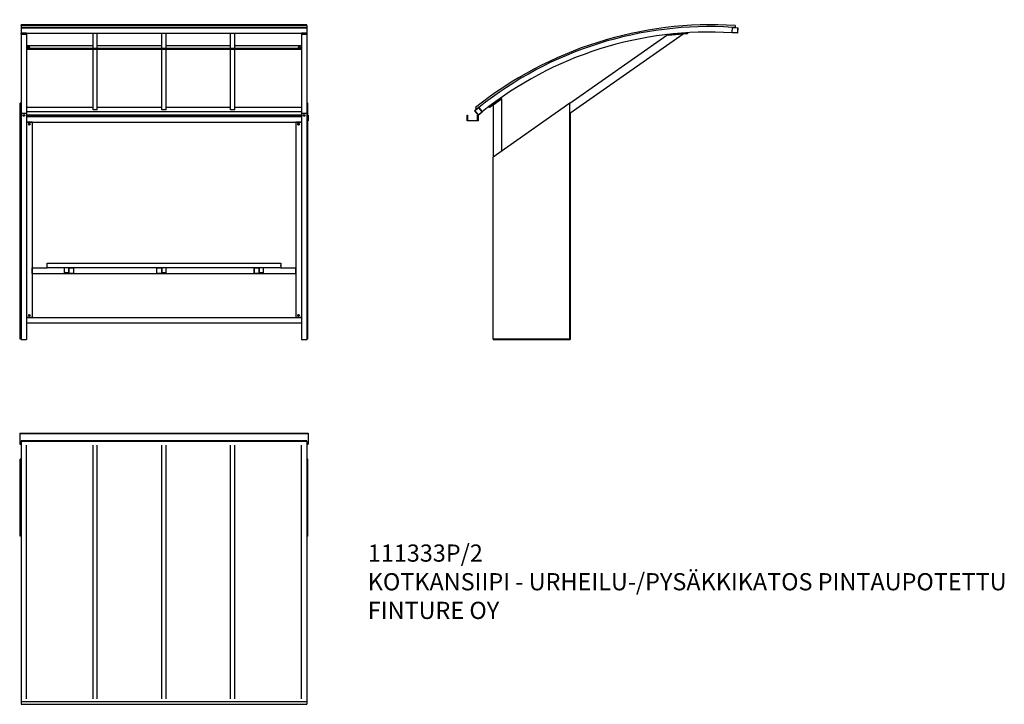
# Model space of a CAD drawing. Units: millimetres. Extents: x 3 to 7169, y 1108 to 6087.
import ezdxf

# ---------------------------------------------------------------- set-up
doc = ezdxf.new("R2010")
doc.units = ezdxf.units.MM
for name, color, linetype in [('Default', 7, 'Continuous'), ('KATE_KOTKANSIIPI', 7, 'Continuous'), ('KOTKANSIIPILATTA', 7, 'Continuous'), ('PALKKI_35X118X17', 7, 'Continuous'), ('PALKKI_35X28X270', 7, 'Continuous'), ('PUTKI_20X30X1980', 7, 'Continuous'), ('PUTKI_30X20X495', 7, 'Continuous'), ('PUTKI_40X40X1420', 7, 'Continuous'), ('PUTKI_40X40X1920', 7, 'Continuous'), ('PUTKI_40X40X1980', 7, 'Continuous'), ('PUTKI_40X40X2000', 7, 'Continuous'), ('PUTKI_40X40X2080', 7, 'Continuous'), ('PUTKI_40X40X340', 7, 'Continuous'), ('PUTKI_40X60X1615', 7, 'Continuous'), ('PUTKI_40X60X1790', 7, 'Continuous'), ('PUTKI_60X40X2X16', 7, 'Continuous'), ('PUTKI__40X60X440_', 7, 'Continuous'), ('SIVULEVY', 7, 'Continuous'), ('TAKALEVY_1960X14', 7, 'Continuous'), ('U-PALKKI_80X40X2', 7, 'Continuous')]:
    doc.layers.add(name, color=color, linetype=linetype)

# ---------------------------------------------------------------- blocks, each defined once
blk = doc.blocks.new('SE2')
at = {"layer": 'KATE_KOTKANSIIPI', "color": 7, "linetype": 'Continuous'}
for p, q in [((12.5, 3018.2), (12.5, 1127)), ((2092.5, 3018.2), (12.5, 3018.2)), ((2092.5, 3018.2), (2092.5, 1127)), ((2092.5, 1127), (12.5, 1127))]:
    blk.add_line(p, q, dxfattribs=at)
at = {"layer": 'PUTKI_20X30X1980', "color": 7, "linetype": 'Continuous'}
for p, q in [((537.5, 1147.9), (537.5, 2993.2)), ((567.5, 1147.9), (567.5, 2993.2)), ((1037.5, 1147.9), (1037.5, 2993.2)), ((1067.5, 1147.9), (1067.5, 2993.2)), ((1537.5, 1147.9), (1537.5, 2993.2)), ((1567.5, 1147.9), (1567.5, 2993.2))]:
    blk.add_line(p, q, dxfattribs=at)
at = {"layer": 'PUTKI_40X40X1980', "color": 7, "linetype": 'Continuous'}
for p, q in [((52.5, 1147.9), (52.5, 2993.2)), ((2052.5, 1147.9), (2052.5, 2993.2))]:
    blk.add_line(p, q, dxfattribs=at)
at = {"layer": 'PUTKI_40X40X2080', "color": 7, "linetype": 'Continuous'}
for p, q in [((12.5, 3018.2), (12.5, 3024.4)), ((2092.5, 3024.4), (12.5, 3024.4)), ((2092.5, 3018.2), (2092.5, 3024.4)), ((12.5, 1127), (12.5, 1108)), ((12.5, 1108), (2092.5, 1108)), ((2092.5, 1127), (2092.5, 1108))]:
    blk.add_line(p, q, dxfattribs=at)
at = {"layer": 'SIVULEVY', "color": 7, "linetype": 'Continuous'}
for p, q in [((6.5, 2330.3), (6.5, 2890.3)), ((12.5, 2890.3), (6.5, 2890.3)), ((2098.5, 2890.3), (2092.5, 2890.3)), ((2098.5, 2330.3), (2098.5, 2890.3)), ((12.5, 2330.3), (6.5, 2330.3)), ((2098.5, 2330.3), (2092.5, 2330.3))]:
    blk.add_line(p, q, dxfattribs=at)
at = {"layer": 'U-PALKKI_80X40X2', "color": 7, "linetype": 'Continuous'}
for p, q in [((2.5, 3079.4), (2.5, 3076.4)), ((2.5, 3079.4), (2102.5, 3079.4)), ((2.5, 3076.4), (2.5, 3002.4)), ((2.5, 3076.4), (2102.5, 3076.4)), ((2102.5, 3079.4), (2102.5, 3076.4)), ((2102.5, 3076.4), (2102.5, 3002.4)), ((2.5, 3002.4), (2.5, 2999.4)), ((2.5, 3002.4), (12.5, 3002.4)), ((2.5, 2999.4), (12.5, 2999.4)), ((2092.5, 3002.4), (2102.5, 3002.4)), ((2092.5, 2999.4), (2102.5, 2999.4)), ((2102.5, 3002.4), (2102.5, 2999.4))]:
    blk.add_line(p, q, dxfattribs=at)
blk = doc.blocks.new('SE3')
at = {"layer": 'KATE_KOTKANSIIPI', "color": 7, "linetype": 'Continuous'}
for p, q in [((12.5, 6045.2), (12.5, 6050.4)), ((2092.5, 6050.4), (12.5, 6050.4)), ((12.5, 6045.2), (12.5, 6030.3)), ((2092.5, 6045.2), (12.5, 6045.2)), ((2092.5, 6030.3), (12.5, 6030.3)), ((2092.5, 6045.2), (2092.5, 6050.4)), ((2092.5, 6045.2), (2092.5, 6030.3))]:
    blk.add_line(p, q, dxfattribs=at)
at = {"layer": 'KOTKANSIIPILATTA', "color": 7, "linetype": 'Continuous'}
for p, q in [((12.5, 5984.4), (12.5, 5988.4)), ((12.5, 5984.4), (12.5, 5982.3)), ((44.5, 5989.1), (20.5, 5989.1)), ((44.5, 5985.1), (20.5, 5985.1)), ((26, 5983.6), (26, 5983.1)), ((39, 5983.1), (39, 5983.6)), ((52.5, 5988.4), (52.5, 5984.4)), ((52.5, 5982.3), (52.5, 5984.4)), ((2052.5, 5984.4), (2052.5, 5988.4)), ((2052.5, 5984.4), (2052.5, 5982.3)), ((2084.5, 5989.1), (2060.5, 5989.1)), ((2084.5, 5985.1), (2060.5, 5985.1)), ((2066, 5983.6), (2066, 5983.1)), ((2079, 5983.1), (2079, 5983.6)), ((2092.5, 5988.4), (2092.5, 5984.4)), ((2092.5, 5982.3), (2092.5, 5984.4))]:
    blk.add_line(p, q, dxfattribs=at)
for centre, major_axis, start_param, end_param in [((20.5, 5988.4), (-8, 0), 4.712389, 6.283185), ((20.5, 5984.4), (8, 0), 1.570796, 3.141593), ((32.5, 5983.6), (6.5, 0), 0, 3.141593), ((32.5, 5983.1), (-6.5, 0), 0, 3.141593), ((44.5, 5988.4), (-8, 0), 3.141593, 4.712389), ((44.5, 5984.4), (8, 0), 0, 1.570796), ((2060.5, 5988.4), (-8, 0), 4.712389, 6.283185), ((2060.5, 5984.4), (8, 0), 1.570796, 3.141593), ((2072.5, 5983.6), (6.5, 0), 0, 3.141593), ((2072.5, 5983.1), (-6.5, 0), 0, 3.141593), ((2084.5, 5988.4), (-8, 0), 3.141593, 4.712389), ((2084.5, 5984.4), (8, 0), 0, 1.570796)]:
    blk.add_ellipse(centre, major_axis=major_axis, ratio=0.087156, start_param=start_param, end_param=end_param, dxfattribs=at)
at = {"layer": 'PALKKI_35X118X17', "color": 7, "linetype": 'Continuous'}
for p, q in [((202.5, 4301.1), (202.5, 4317.1)), ((202.5, 4317.1), (1902.5, 4317.1)), ((202.5, 4298.1), (202.5, 4301.1)), ((1902.5, 4317.1), (1902.5, 4301.1)), ((1902.5, 4298.1), (1902.5, 4301.1)), ((202.5, 4282.1), (202.5, 4298.1)), ((357.5, 4282.1), (202.5, 4282.1)), ((997.5, 4282.1), (397.5, 4282.1)), ((1707.5, 4282.1), (1037.5, 4282.1)), ((1902.5, 4282.1), (1747.5, 4282.1)), ((1902.5, 4298.1), (1902.5, 4282.1))]:
    blk.add_line(p, q, dxfattribs=at)
at = {"layer": 'PALKKI_35X28X270', "color": 7, "linetype": 'Continuous'}
for p, q in [((329.5, 4282.1), (329.5, 4282.1)), ((329.5, 4247.1), (329.5, 4282.1)), ((357.5, 4247.1), (329.5, 4247.1)), ((1038.5, 4282.1), (1038.5, 4282.1)), ((1038.5, 4247.1), (1038.5, 4282.1)), ((1066.5, 4247.1), (1038.5, 4247.1)), ((1066.5, 4282.1), (1066.5, 4282.1)), ((1066.5, 4282.1), (1066.5, 4247.1)), ((1775.5, 4247.1), (1747.5, 4247.1)), ((1775.5, 4282.1), (1775.5, 4282.1)), ((1775.5, 4282.1), (1775.5, 4247.1))]:
    blk.add_line(p, q, dxfattribs=at)
at = {"layer": 'PUTKI_20X30X1980', "color": 7, "linetype": 'Continuous'}
for p, q in [((537.5, 5432.7), (537.5, 5989.1)), ((567.5, 5432.7), (567.5, 5989.1)), ((1037.5, 5432.7), (1037.5, 5989.1)), ((1067.5, 5432.7), (1067.5, 5989.1)), ((1537.5, 5432.7), (1537.5, 5989.1)), ((1567.5, 5432.7), (1567.5, 5989.1)), ((567.5, 5432.7), (537.5, 5432.7)), ((1067.5, 5432.7), (1037.5, 5432.7)), ((1567.5, 5432.7), (1537.5, 5432.7))]:
    blk.add_line(p, q, dxfattribs=at)
at = {"layer": 'PUTKI_30X20X495', "color": 7, "linetype": 'Continuous'}
for p, q in [((537.5, 5897.7), (52.5, 5897.7)), ((2052.5, 5878.7), (52.5, 5878.7)), ((73, 5887.7), (62, 5887.7)), ((1037.5, 5897.7), (567.5, 5897.7)), ((1537.5, 5897.7), (1067.5, 5897.7)), ((2052.5, 5897.7), (1567.5, 5897.7)), ((2043, 5887.7), (2032, 5887.7)), ((2052.5, 5869.6), (52.5, 5869.6))]:
    blk.add_line(p, q, dxfattribs=at)
for centre in [(67.5, 5888.2), (2037.5, 5888.2)]:
    blk.add_ellipse(centre, major_axis=(-5.5, 0), ratio=0.953508, dxfattribs=at)
for centre, start_param, end_param in [((67.5, 5887.8), 3.141593, 6.226501), ((67.5, 5879.6), 4.10107, 5.323708), ((67.5, 5879.2), 4.180777, 5.244), ((2037.5, 5887.8), 3.141593, 6.226501), ((2037.5, 5879.6), 4.101071, 5.323707), ((2037.5, 5879.2), 4.180777, 5.244001)]:
    blk.add_ellipse(centre, major_axis=(-5.5, 0), ratio=0.953508, start_param=start_param, end_param=end_param, dxfattribs=at)
at = {"layer": 'PUTKI_40X40X1420', "color": 7, "linetype": 'Continuous'}
for p, q in [((92.5, 5342.1), (52.5, 5342.1)), ((92.5, 5342.1), (92.5, 3922.1)), ((2052.5, 5342.1), (2012.5, 5342.1)), ((2012.5, 5342.1), (2012.5, 3922.1)), ((92.5, 3922.1), (52.5, 3922.1)), ((2052.5, 3922.1), (2012.5, 3922.1))]:
    blk.add_line(p, q, dxfattribs=at)
for centre in [(72.5, 5327.1), (2032.5, 5327.1), (72.5, 3937.1), (2032.5, 3937.1)]:
    blk.add_circle(centre, 6.5, dxfattribs=at)
at = {"layer": 'PUTKI_40X40X1920', "color": 7, "linetype": 'Continuous'}
for p, q in [((92.5, 4242.1), (92.5, 4282.1)), ((92.5, 4282.1), (202.5, 4282.1)), ((92.5, 4242.1), (357.5, 4242.1)), ((397.5, 4242.1), (997.5, 4242.1)), ((1037.5, 4242.1), (1707.5, 4242.1)), ((1747.5, 4242.1), (2012.5, 4242.1)), ((1902.5, 4282.1), (2012.5, 4282.1)), ((2012.5, 4242.1), (2012.5, 4282.1))]:
    blk.add_line(p, q, dxfattribs=at)
at = {"layer": 'PUTKI_40X40X1980', "color": 7, "linetype": 'Continuous'}
for p, q in [((12.5, 5988.4), (12.5, 5989.1)), ((52.5, 5988.4), (52.5, 5989.1)), ((2052.5, 5988.4), (2052.5, 5989.1)), ((2092.5, 5988.4), (2092.5, 5989.1))]:
    blk.add_line(p, q, dxfattribs=at)
at = {"layer": 'PUTKI_40X40X2000', "color": 7, "linetype": 'Continuous'}
for p, q in [((52.5, 5382.1), (2052.5, 5382.1)), ((52.5, 5342.1), (2052.5, 5342.1)), ((52.5, 3922.1), (2052.5, 3922.1)), ((52.5, 3882.1), (2052.5, 3882.1))]:
    blk.add_line(p, q, dxfattribs=at)
at = {"layer": 'PUTKI_40X40X2080', "color": 7, "linetype": 'Continuous'}
for p, q in [((12.5, 6030.3), (12.5, 6029)), ((12.5, 6029), (12.5, 5989.1)), ((12.5, 6029), (2092.5, 6029)), ((2092.5, 6030.3), (2092.5, 6029)), ((2092.5, 6029), (2092.5, 5989.1)), ((12.5, 5989.1), (2092.5, 5989.1)), ((537.5, 5448.3), (52.5, 5448.3)), ((1037.5, 5448.3), (567.5, 5448.3)), ((1537.5, 5448.3), (1067.5, 5448.3)), ((2052.5, 5448.3), (1567.5, 5448.3)), ((2052.5, 5417.1), (52.5, 5417.1)), ((2052.5, 5392.1), (52.5, 5392.1))]:
    blk.add_line(p, q, dxfattribs=at)
at = {"layer": 'PUTKI_40X40X340', "color": 7, "linetype": 'Continuous'}
for p, q in [((357.5, 4282.1), (357.5, 4242.1)), ((397.5, 4282.1), (357.5, 4282.1)), ((357.5, 4242.1), (397.5, 4242.1)), ((396, 4280.6), (359, 4280.6)), ((359, 4280.6), (359, 4243.6)), ((359, 4243.6), (396, 4243.6)), ((396, 4243.6), (396, 4280.6)), ((397.5, 4242.1), (397.5, 4282.1)), ((997.5, 4282.1), (997.5, 4242.1)), ((1037.5, 4282.1), (997.5, 4282.1)), ((997.5, 4242.1), (1037.5, 4242.1)), ((1036, 4280.6), (999, 4280.6)), ((999, 4280.6), (999, 4243.6)), ((999, 4243.6), (1036, 4243.6)), ((1036, 4243.6), (1036, 4280.6)), ((1037.5, 4242.1), (1037.5, 4282.1)), ((1707.5, 4282.1), (1707.5, 4242.1)), ((1747.5, 4282.1), (1707.5, 4282.1)), ((1707.5, 4242.1), (1747.5, 4242.1)), ((1746, 4280.6), (1709, 4280.6)), ((1709, 4280.6), (1709, 4243.6)), ((1709, 4243.6), (1746, 4243.6)), ((1746, 4243.6), (1746, 4280.6)), ((1747.5, 4242.1), (1747.5, 4282.1))]:
    blk.add_line(p, q, dxfattribs=at)
at = {"layer": 'PUTKI_40X60X1615', "color": 7, "linetype": 'Continuous'}
for p, q in [((12.5, 5982.3), (52.5, 5982.3)), ((12.5, 5982.3), (12.5, 5405.4)), ((52.5, 5982.3), (52.5, 5406.1)), ((2052.5, 5982.3), (2092.5, 5982.3)), ((2052.5, 5982.3), (2052.5, 5406.1)), ((2092.5, 5982.3), (2092.5, 5405.4))]:
    blk.add_line(p, q, dxfattribs=at)
at = {"layer": 'PUTKI_60X40X2X16', "color": 7, "linetype": 'Continuous'}
for p, q in [((12.5, 5406.1), (12.5, 3762.1)), ((12.5, 5406.1), (52.5, 5406.1)), ((52.5, 5406.1), (52.5, 3762.1)), ((2052.5, 5406.1), (2052.5, 3762.1)), ((2052.5, 5406.1), (2092.5, 5406.1)), ((2092.5, 5406.1), (2092.5, 3762.1))]:
    blk.add_line(p, q, dxfattribs=at)
for centre in [(32.5, 5391.1), (2072.5, 5391.1)]:
    blk.add_circle(centre, 6.5, dxfattribs=at)
at = {"layer": 'SIVULEVY', "color": 7, "linetype": 'Continuous'}
for p, q in [((12.5, 5480.2), (6.5, 5480.2)), ((6.5, 3763), (6.5, 5480.2)), ((2098.5, 5480.2), (2092.5, 5480.2)), ((2098.5, 3763), (2098.5, 5480.2)), ((12.5, 3763), (6.5, 3763)), ((2098.5, 3763), (2092.5, 3763))]:
    blk.add_line(p, q, dxfattribs=at)
at = {"layer": 'TAKALEVY_1960X14', "color": 7, "linetype": 'Continuous'}
for p, q in [((72.5, 5320.6), (72.5, 5333.6)), ((2032.5, 5333.6), (2032.5, 5320.6)), ((72.5, 3930.6), (72.5, 3943.6)), ((2032.5, 3943.6), (2032.5, 3930.6))]:
    blk.add_line(p, q, dxfattribs=at)
at = {"layer": 'U-PALKKI_80X40X2', "color": 7, "linetype": 'Continuous'}
for p, q in [((2.5, 5392.1), (2.5, 5352.1)), ((2.5, 5392.1), (6.5, 5392.1)), ((52.5, 5392.1), (2052.5, 5392.1)), ((2098.5, 5392.1), (2102.5, 5392.1)), ((2102.5, 5392.1), (2102.5, 5352.1)), ((2.5, 5352.1), (6.5, 5352.1)), ((2098.5, 5352.1), (2102.5, 5352.1))]:
    blk.add_line(p, q, dxfattribs=at)
blk = doc.blocks.new('SE7')
at = {"layer": 'Default', "color": 7, "linetype": 'Continuous'}
for p, q in [((12.5, 3762.1), (52.5, 3762.1)), ((2052.5, 3762.1), (2092.5, 3762.1))]:
    blk.add_line(p, q, dxfattribs=at)
blk = doc.blocks.new('SE6')
blk.add_blockref('SE7', (0, 0))
blk = doc.blocks.new('SE5')
at = {"layer": 'Default'}
blk.add_blockref('SE6', (0, 0), dxfattribs=at)
blk = doc.blocks.new('SE4')
blk.add_blockref('SE5', (0, 0))
blk = doc.blocks.new('SE8')
at = {"layer": 'KATE_KOTKANSIIPI', "color": 7, "linetype": 'Continuous'}
for p, q in [((5209.8, 6030.3), (5189.8, 6031.5)), ((5210.7, 6045.2), (5209.8, 6030.3)), ((3328.9, 5435.8), (3319.5, 5447.5)), ((3344.5, 5448.3), (3328.9, 5435.8))]:
    blk.add_line(p, q, dxfattribs=at)
for centre, radius, start, end in [((5041.9, 3288.7), 2761.7, 86.49573, 128.58395), ((5020.3, 3356.9), 2680, 86.37461, 128.70507)]:
    blk.add_arc(centre, radius, start, end, dxfattribs=at)
at = {"layer": 'KOTKANSIIPILATTA', "color": 7, "linetype": 'Continuous'}
for p, q in [((4713.3, 5976), (4721.3, 5976.7)), ((4713.7, 5972), (4713.3, 5976)), ((4854.8, 5988.4), (4721.3, 5976.7)), ((4855.1, 5984.4), (4721.6, 5972.7)), ((4854.8, 5988.4), (4862.8, 5989.1)), ((4863.1, 5985.1), (4855.1, 5984.4)), ((4862.8, 5989.1), (4863.1, 5985.1)), ((3416.9, 5450.7), (3423.4, 5455.4)), ((3419.3, 5447.4), (3416.9, 5450.7)), ((3425.8, 5452.1), (3419.3, 5447.4)), ((3499.5, 5510.6), (3423.4, 5455.4)), ((3501.8, 5507.4), (3425.8, 5452.1)), ((3499.5, 5510.6), (3505.9, 5515.3)), ((3505.9, 5515.3), (3508.3, 5512.1))]:
    blk.add_line(p, q, dxfattribs=at)
at = {"layer": 'PUTKI_40X40X1980', "color": 7, "linetype": 'Continuous'}
for p, q in [((5187.3, 5991.6), (5189.8, 6031.5)), ((3344.5, 5448.3), (3369.5, 5417.1))]:
    blk.add_line(p, q, dxfattribs=at)
for radius in [2680, 2640]:
    blk.add_arc((5020.3, 3356.9), radius, 86.37461, 128.70507, dxfattribs=at)
at = {"layer": 'PUTKI_40X40X2080', "color": 7, "linetype": 'Continuous'}
for p, q in [((5187.3, 5991.6), (5189.8, 6031.5)), ((5188.9, 5993), (5191.2, 6029.9)), ((5189.8, 6031.5), (5229.7, 6029)), ((5191.2, 6029.9), (5228.1, 6027.6)), ((5228.1, 6027.6), (5225.8, 5990.7)), ((5229.7, 6029), (5227.2, 5989.1)), ((5227.2, 5989.1), (5187.3, 5991.6)), ((5225.8, 5990.7), (5188.9, 5993)), ((3344.5, 5448.3), (3313.3, 5423.3)), ((3369.5, 5417.1), (3344.5, 5448.3)), ((3313.3, 5423.3), (3338.3, 5392.1)), ((3344.3, 5446.2), (3315.4, 5423.1)), ((3315.4, 5423.1), (3338.5, 5394.2)), ((3338.3, 5392.1), (3369.5, 5417.1)), ((3338.5, 5394.2), (3367.4, 5417.3)), ((3367.4, 5417.3), (3344.3, 5446.2))]:
    blk.add_line(p, q, dxfattribs=at)
at = {"layer": 'PUTKI_40X60X1615', "color": 7, "linetype": 'Continuous'}
for p, q in [((4831.2, 5982.3), (4007.4, 5405.4)), ((4711.7, 5971.8), (4007.4, 5478.7)), ((4831.2, 5982.3), (4711.7, 5971.8))]:
    blk.add_line(p, q, dxfattribs=at)
at = {"layer": 'PUTKI_40X60X1790', "color": 7, "linetype": 'Continuous'}
for p, q in [((3448.3, 5468.5), (3508.3, 5512.1)), ((3448.3, 5468.5), (3448.3, 5088.8)), ((3508.3, 5512.1), (3508.3, 5130.8)), ((3448.3, 3763), (3448.3, 3762.1)), ((3508.3, 3763), (3508.3, 3762.1))]:
    blk.add_line(p, q, dxfattribs=at)
at = {"layer": 'PUTKI_60X40X2X16', "color": 7, "linetype": 'Continuous'}
for p, q in [((4008.3, 5406.1), (4007.4, 5405.4)), ((4008.3, 5406.1), (4008.3, 3762.1)), ((3948.3, 3762.1), (3948.3, 3763))]:
    blk.add_line(p, q, dxfattribs=at)
at = {"layer": 'PUTKI__40X60X440_', "color": 7, "linetype": 'Continuous'}
for p, q in [((3508.3, 3762.1), (3508.3, 3763)), ((3948.3, 3763), (3948.3, 3762.1))]:
    blk.add_line(p, q, dxfattribs=at)
at = {"layer": 'SIVULEVY', "color": 7, "linetype": 'Continuous'}
for p, q in [((4007.4, 5480.2), (3447.4, 5088.1)), ((4007.4, 3763), (4007.4, 5480.2)), ((3447.4, 3763), (3447.4, 5088.1)), ((4007.4, 3763), (3447.4, 3763))]:
    blk.add_line(p, q, dxfattribs=at)
at = {"layer": 'U-PALKKI_80X40X2', "color": 7, "linetype": 'Continuous'}
for p, q in [((3258.3, 5352.1), (3258.3, 5392.1)), ((3258.3, 5392.1), (3261.3, 5392.1)), ((3261.3, 5392.1), (3261.3, 5355.1)), ((3335.3, 5355.1), (3335.3, 5392.1)), ((3335.3, 5392.1), (3338.3, 5392.1)), ((3338.3, 5392.1), (3338.3, 5352.1)), ((3338.3, 5352.1), (3258.3, 5352.1)), ((3261.3, 5355.1), (3335.3, 5355.1))]:
    blk.add_line(p, q, dxfattribs=at)
blk = doc.blocks.new('SE12')
at = {"layer": 'Default', "color": 7, "linetype": 'Continuous'}
blk.add_line((3448.3, 3762.1), (4008.3, 3762.1), dxfattribs=at)
blk = doc.blocks.new('SE11')
blk.add_blockref('SE12', (0, 0))
blk = doc.blocks.new('SE10')
at = {"layer": 'Default'}
blk.add_blockref('SE11', (0, 0), dxfattribs=at)
blk = doc.blocks.new('SE9')
blk.add_blockref('SE10', (0, 0))
blk = doc.blocks.new('SE1')
at = {"layer": 'Default'}
for name in ['SE3', 'SE8', 'SE4', 'SE9', 'SE2']:
    blk.add_blockref(name, (0, 0), dxfattribs=at)
at = {"layer": 'Default', "insert": (2536.1, 2270.2), "char_height": 125, "width": 5978.704, "attachment_point": 1}
blk.add_mtext('{\\fSETxt|b0||i0||c0|p34;\\C7;\\H125.;\\W1.;111333P/2\\P}{\\fSETxt|b0||i0||c0|p34;\\C7;\\H125.;\\W1.;KOTKANSIIPI - URHEILU-/PYSÄKKIKATOS PINTAUPOTETTU\\P}{\\fSETxt|b0||i0||c0|p34;\\C7;\\H125.;\\W1.;FINTURE OY}', dxfattribs=at)
blk = doc.blocks.new('SE')
at = {"layer": 'Default'}
blk.add_blockref('SE1', (0, 0), dxfattribs=at)

msp = doc.modelspace()

# ---------------------------------------------------------------- block references
msp.add_blockref('SE', (0, 0))

doc.saveas('drawing.dxf')
